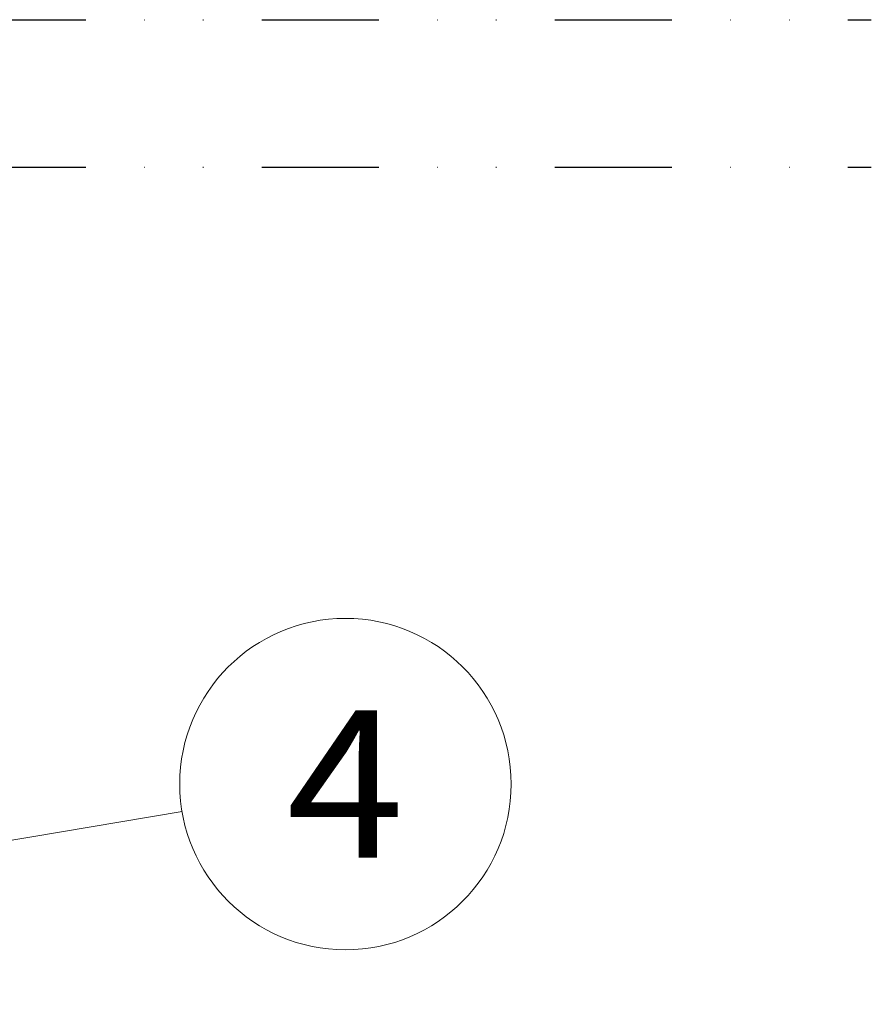
# Model space of a CAD drawing. Units: millimetres. Extents: x -2520 to 2150, y -1782 to 1535.
# Drawn here: x -660 to -429, y -306 to -39 of the extents above; entities that cross this region are included whole.
import ezdxf
from ezdxf.enums import TextEntityAlignment as Align

# ---------------------------------------------------------------- set-up
doc = ezdxf.new("R2010")
doc.units = ezdxf.units.MM
doc.header["$LTSCALE"] = 2.5
doc.linetypes.add('DIVIDE', pattern=[31.75, 12.7, -6.35, 0, -6.35, 0, -6.35])
doc.styles.add('dcStyle0', font='txt.shx', dxfattribs={"width": 0.8, "bigfont": 'bigfont'})

# ---------------------------------------------------------------- blocks, each defined once
blk = doc.blocks.new('_Open30')
at = {"color": 0, "linetype": 'ByBlock', "lineweight": -2}
for p, q in [((-1, 0.267949), (0, 0)), ((0, 0), (-1, -0.267949)), ((0, 0), (-1, 0))]:
    blk.add_line(p, q, dxfattribs=at)
blk = doc.blocks.new('DC_GROUP_SS-5379-0_126')
at = {"color": 9, "linetype": 'Continuous', "lineweight": 13}
blk.add_line((-880.85, -298.55), (-616.11, -254.13), dxfattribs=at)
blk.add_circle((-571.73, -246.69), 45, dxfattribs=at)
at = {"color": 9, "xscale": 30.00002807615286, "yscale": 29.99989368223643, "rotation": 189.524520349661}
blk.add_blockref('_Open30', (-880.85, -298.55), dxfattribs=at)
at = {"color": 4, "style": 'dcStyle0', "width": 0.933333}
blk.add_text('4', height=40, dxfattribs=at).set_placement((-587.73, -266.69), (-555.73, -266.69), align=Align.FIT)

msp = doc.modelspace()

# ---------------------------------------------------------------- linework, layer by layer
at = {"color": 6, "linetype": 'DIVIDE', "lineweight": 25}
for p, q in [((-1628.92, -39.15), (-428.92, -39.15)), ((-1628.92, -79.15), (-428.92, -79.15))]:
    msp.add_line(p, q, dxfattribs=at)

# ---------------------------------------------------------------- block references
at = {"linetype": 'Continuous'}
msp.add_blockref('DC_GROUP_SS-5379-0_126', (0, 0), dxfattribs=at)

doc.saveas('drawing.dxf')
